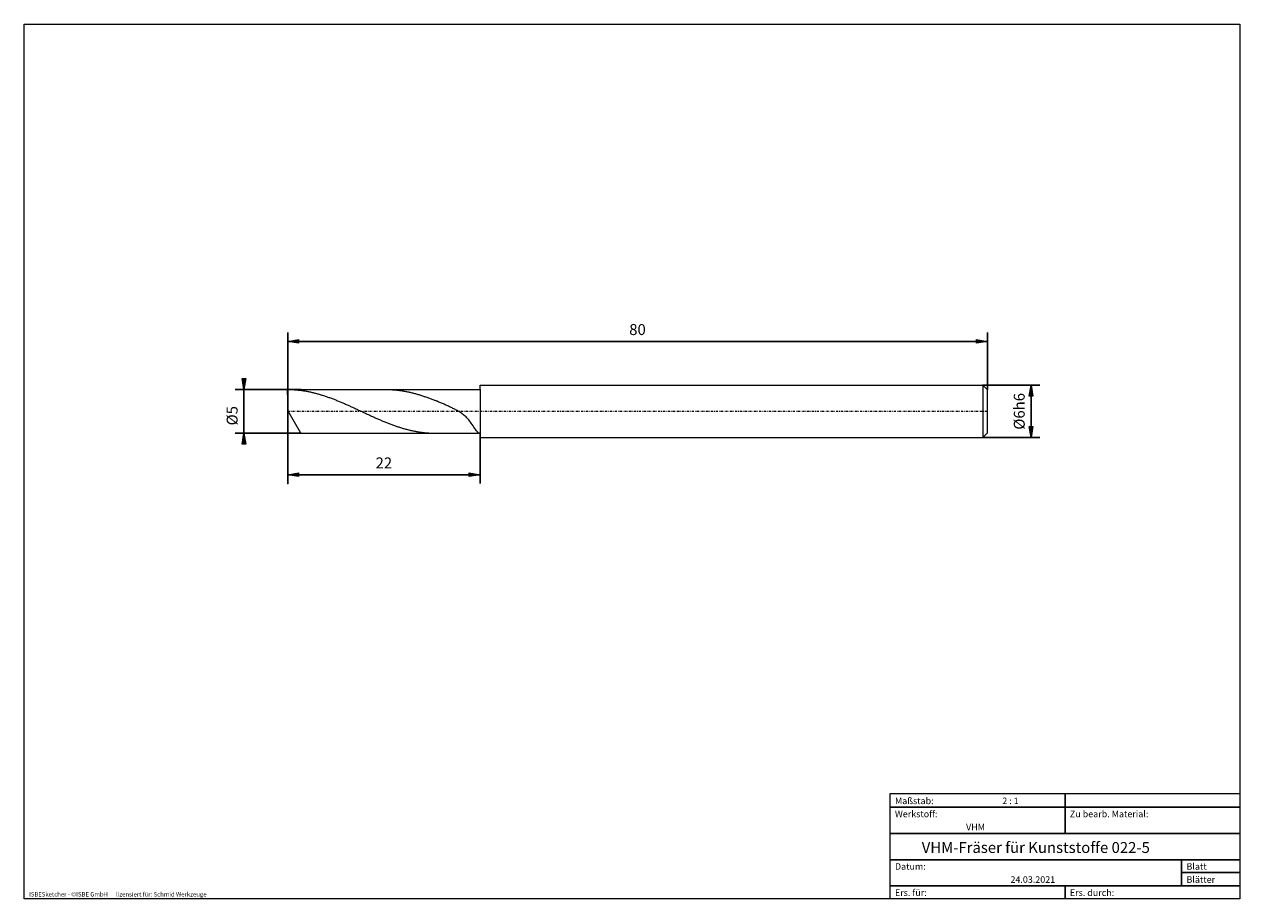
# Model space of a CAD drawing. Units: millimetres. Extents: x -135 to 143, y -100 to 100.
import ezdxf

# ---------------------------------------------------------------- set-up
doc = ezdxf.new("R2010")
doc.units = ezdxf.units.MM
doc.header["$MEASUREMENT"] = 0
doc.linetypes.add('DASHDOT', pattern=[1, 0.5, -0.25, 0, -0.25])
doc.layers.get('0').update_dxf_attribs({"lineweight": 0})
for name, color, linetype, lineweight in [('Bemassung', 7, 'Continuous', 0), ('Geo', 7, 'Continuous', 0), ('Rahmen', 7, 'Continuous', 0), ('Text', 7, 'Continuous', 0)]:
    doc.layers.add(name, color=color, linetype=linetype, lineweight=lineweight)
doc.styles.get("Standard").update_dxf_attribs({"font": 'Arial'})
doc.dimstyles.new('BEM-ISBE', dxfattribs={"dimtxt": 2.5, "dimasz": 2.5, "dimexe": 1.25, "dimexo": 0.625, "dimtad": 1, "dimdec": 3, "dimzin": 0, "dimdsep": 46, "dimtxsty": 'Standard', "dimblk": 'VDDIM_DEFAULT', "dimcen": 0.09, "dimadec": 3, "dimazin": 0, "dimtol": 1, "dimtm": 1e-09, "dimtfac": 0.5, "dimtdec": 3, "dimtmove": 0, "dimatfit": 3, "dimfxl": 1, "dimtolj": 1, "dimtzin": 0, "dimarcsym": 0})

# ---------------------------------------------------------------- blocks, each defined once
blk = doc.blocks.new('VDDIM_DEFAULT')
at = {"linetype": 'Continuous'}
blk.add_hatch(color=0, dxfattribs=at).paths.add_polyline_path([(0, 0), (-1, -0.1665), (-1, 0.1665)], flags=0)
at = {"color": 0, "linetype": 'Continuous'}
blk.add_lwpolyline([(0, 0), (-1, -0.1665), (-1, 0.1665), (0, 0)], dxfattribs=at)
blk = doc.blocks.new('*D5')
at = {"layer": 'Bemassung', "color": 0, "lineweight": -2}
for p, q in [((-74.37, -5.12), (-74.37, 29.38)), ((-30.37, 6.38), (-30.37, -5.12)), ((-30.37, -3.12), (-74.37, -3.12))]:
    blk.add_line(p, q, dxfattribs=at)
at = {"layer": 'Bemassung', "color": 0}
for p in [(-30.37, 6.38), (-74.37, -5.12)]:
    blk.add_point(p, dxfattribs=at)
at = {"layer": 'Bemassung', "color": 0, "lineweight": -2, "xscale": 2.5, "yscale": 2.5, "zscale": 2.5, "rotation": 180}
blk.add_blockref('VDDIM_DEFAULT', (-74.37, -3.12), dxfattribs=at)
at = {"layer": 'Bemassung', "color": 0, "lineweight": -2, "xscale": 2.5, "yscale": 2.5, "zscale": 2.5}
blk.add_blockref('VDDIM_DEFAULT', (-30.37, -3.12), dxfattribs=at)
at = {"layer": 'Bemassung', "color": 0, "insert": (-52.37, -2.45), "char_height": 2.5, "attachment_point": 8}
blk.add_mtext('22', dxfattribs=at)
blk = doc.blocks.new('*D6')
at = {"layer": 'Bemassung', "color": 0, "lineweight": -2}
for p, q in [((-74.37, -5.12), (-74.37, 29.38)), ((85.63, 16.38), (85.63, 29.38)), ((85.63, 27.38), (-74.37, 27.38))]:
    blk.add_line(p, q, dxfattribs=at)
at = {"layer": 'Bemassung', "color": 0}
for p in [(85.63, 16.38), (-74.37, -5.12)]:
    blk.add_point(p, dxfattribs=at)
at = {"layer": 'Bemassung', "color": 0, "lineweight": -2, "xscale": 2.5, "yscale": 2.5, "zscale": 2.5, "rotation": 180}
blk.add_blockref('VDDIM_DEFAULT', (-74.37, 27.38), dxfattribs=at)
at = {"layer": 'Bemassung', "color": 0, "lineweight": -2, "xscale": 2.5, "yscale": 2.5, "zscale": 2.5}
blk.add_blockref('VDDIM_DEFAULT', (85.63, 27.38), dxfattribs=at)
at = {"layer": 'Bemassung', "color": 0, "insert": (5.63, 28.05), "char_height": 2.5, "attachment_point": 8}
blk.add_mtext('80', dxfattribs=at)
blk = doc.blocks.new('*D3')
at = {"layer": 'Bemassung', "color": 0, "lineweight": -2}
for p, q in [((-71.35, 16.38), (-86.37, 16.38)), ((-84.37, 6.38), (-84.37, 16.38)), ((-71.35, 6.38), (-86.37, 6.38))]:
    blk.add_line(p, q, dxfattribs=at)
at = {"layer": 'Bemassung', "color": 0}
for p in [(-71.35, 16.38), (-71.35, 6.38)]:
    blk.add_point(p, dxfattribs=at)
at = {"layer": 'Bemassung', "color": 0, "lineweight": -2, "xscale": 2.5, "yscale": 2.5, "zscale": 2.5}
for p, rotation in [((-84.37, 16.38), 270), ((-84.37, 6.38), 90)]:
    blk.add_blockref('VDDIM_DEFAULT', p, dxfattribs=dict(at, rotation=rotation))
at = {"layer": 'Bemassung', "color": 0, "insert": (-85.04, 10.38), "char_height": 2.5, "attachment_point": 8, "rotation": 90}
blk.add_mtext('Ø5', dxfattribs=at)
blk = doc.blocks.new('*D4')
at = {"layer": 'Bemassung', "color": 0, "lineweight": -2}
for p, q in [((84.63, 17.38), (97.63, 17.38)), ((95.63, 5.38), (95.63, 17.38)), ((84.63, 5.38), (97.63, 5.38))]:
    blk.add_line(p, q, dxfattribs=at)
at = {"layer": 'Bemassung', "color": 0}
for p in [(84.63, 17.38), (84.63, 5.38)]:
    blk.add_point(p, dxfattribs=at)
at = {"layer": 'Bemassung', "color": 0, "lineweight": -2, "xscale": 2.5, "yscale": 2.5, "zscale": 2.5}
for p, rotation in [((95.63, 17.38), 90), ((95.63, 5.38), 270)]:
    blk.add_blockref('VDDIM_DEFAULT', p, dxfattribs=dict(at, rotation=rotation))
at = {"layer": 'Bemassung', "color": 0, "insert": (94.96, 11.38), "char_height": 2.5, "attachment_point": 8, "rotation": 90}
blk.add_mtext('Ø6h6', dxfattribs=at)

msp = doc.modelspace()

# ---------------------------------------------------------------- linework, layer by layer
at = {"layer": 'Geo'}
for p, q in [((-30.3716, 16.3833), (-30.3716, 17.3833)), ((-30.3716, 17.3833), (84.6284, 17.3833)), ((84.6284, 17.3833), (85.6284, 16.3833)), ((84.6284, 17.3833), (84.6284, 5.3833)), ((-74.2407, 11.3833), (-74.3716, 16.3833)), ((-74.3716, 16.3833), (-71.354, 16.3833)), ((-74.3716, 16.3833), (-74.1716, 16.3825)), ((-74.1716, 16.3825), (-73.9716, 16.3799)), ((-73.9716, 16.3799), (-73.7716, 16.3755)), ((-73.7716, 16.3755), (-73.5716, 16.3694)), ((-73.5716, 16.3694), (-73.3716, 16.3616)), ((-73.3716, 16.3616), (-73.1716, 16.3521)), ((-73.1716, 16.3521), (-72.9716, 16.3408)), ((-72.9716, 16.3408), (-72.7716, 16.3278)), ((-72.7716, 16.3278), (-72.5716, 16.3131)), ((-72.5716, 16.3131), (-72.3716, 16.2966)), ((-72.3716, 16.2966), (-72.1716, 16.2785)), ((-72.1716, 16.2785), (-71.9716, 16.2586)), ((-71.9716, 16.2586), (-71.7716, 16.2371)), ((-71.7716, 16.2371), (-71.5716, 16.2138)), ((-71.5716, 16.2138), (-71.3716, 16.1889)), ((-71.3716, 16.1889), (-71.1716, 16.1623)), ((-71.354, 16.3833), (-30.3716, 16.3833)), ((-71.1716, 16.1623), (-70.9716, 16.1341)), ((-70.9716, 16.1341), (-70.7716, 16.1042)), ((-70.7716, 16.1042), (-70.5716, 16.0726)), ((-70.5716, 16.0726), (-70.3716, 16.0395)), ((-70.3716, 16.0395), (-70.1716, 16.0047)), ((-70.1716, 16.0047), (-69.9716, 15.9683)), ((-69.9716, 15.9683), (-69.7716, 15.9303)), ((-69.7716, 15.9303), (-69.5716, 15.8907)), ((-69.5716, 15.8907), (-69.3716, 15.8495)), ((-69.3716, 15.8495), (-69.1716, 15.8068)), ((-69.1716, 15.8068), (-68.9716, 15.7626)), ((-68.9716, 15.7626), (-68.7716, 15.7168)), ((-68.7716, 15.7168), (-68.5716, 15.6695)), ((-68.5716, 15.6695), (-68.3716, 15.6208)), ((-68.3716, 15.6208), (-68.1716, 15.5705)), ((-68.1716, 15.5705), (-67.9716, 15.5188)), ((-67.9716, 15.5188), (-67.7716, 15.4657)), ((-67.7716, 15.4657), (-67.5716, 15.4111)), ((-67.5716, 15.4111), (-67.3716, 15.3552)), ((-67.3716, 15.3552), (-67.1716, 15.2978)), ((-67.1716, 15.2978), (-66.9716, 15.2391)), ((-66.9716, 15.2391), (-66.7716, 15.1791)), ((-66.7716, 15.1791), (-66.5716, 15.1177)), ((-66.5716, 15.1177), (-66.3716, 15.0551)), ((-66.3716, 15.0551), (-66.1716, 14.9911)), ((-66.1716, 14.9911), (-65.9716, 14.926)), ((-65.9716, 14.926), (-65.7716, 14.8595)), ((-65.7716, 14.8595), (-65.5716, 14.7919)), ((-65.5716, 14.7919), (-65.3716, 14.7231)), ((-65.3716, 14.7231), (-65.1716, 14.6531)), ((-65.1716, 14.6531), (-64.9716, 14.582)), ((-64.9716, 14.582), (-64.7716, 14.5097)), ((-64.7716, 14.5097), (-64.5716, 14.4364)), ((-64.5716, 14.4364), (-64.3716, 14.362)), ((-64.3716, 14.362), (-64.1716, 14.2866)), ((-64.1716, 14.2866), (-63.9716, 14.2102)), ((-63.9716, 14.2102), (-63.7716, 14.1328)), ((-63.7716, 14.1328), (-63.5716, 14.0544)), ((-63.5716, 14.0544), (-63.3716, 13.9751)), ((-63.3716, 13.9751), (-63.1716, 13.8949)), ((-51.9144, 16.3833), (-51.7716, 16.3829)), ((-51.7716, 16.3829), (-51.5716, 16.3808)), ((-51.5716, 16.3808), (-51.3716, 16.3769)), ((-51.3716, 16.3769), (-51.1716, 16.3714)), ((-51.1716, 16.3714), (-50.9716, 16.364)), ((-50.9716, 16.364), (-50.7716, 16.355)), ((-50.7716, 16.355), (-50.5716, 16.3442)), ((-50.5716, 16.3442), (-50.3716, 16.3317)), ((-50.3716, 16.3317), (-50.1716, 16.3174)), ((-50.1716, 16.3174), (-49.9716, 16.3015)), ((-49.9716, 16.3015), (-49.7716, 16.2838)), ((-49.7716, 16.2838), (-49.5716, 16.2645)), ((-49.5716, 16.2645), (-49.3716, 16.2434)), ((-49.3716, 16.2434), (-49.1716, 16.2207)), ((-49.1716, 16.2207), (-48.9716, 16.1962)), ((-48.9716, 16.1962), (-48.7716, 16.1701)), ((-48.7716, 16.1701), (-48.5716, 16.1423)), ((-48.5716, 16.1423), (-48.3716, 16.1129)), ((-48.3716, 16.1129), (-48.1716, 16.0818)), ((-48.1716, 16.0818), (-47.9716, 16.0491)), ((-47.9716, 16.0491), (-47.7716, 16.0148)), ((-47.7716, 16.0148), (-47.5716, 15.9788)), ((-47.5716, 15.9788), (-47.3716, 15.9413)), ((-47.3716, 15.9413), (-47.1716, 15.9022)), ((-47.1716, 15.9022), (-46.9716, 15.8615)), ((-46.9716, 15.8615), (-46.7716, 15.8192)), ((-46.7716, 15.8192), (-46.5716, 15.7754)), ((-46.5716, 15.7754), (-46.3716, 15.7301)), ((-46.3716, 15.7301), (-46.1716, 15.6832)), ((-46.1716, 15.6832), (-45.9716, 15.6349)), ((-45.9716, 15.6349), (-45.7716, 15.5851)), ((-45.7716, 15.5851), (-45.5716, 15.5338)), ((-45.5716, 15.5338), (-45.3716, 15.481)), ((-45.3716, 15.481), (-45.1716, 15.4269)), ((-45.1716, 15.4269), (-44.9716, 15.3713)), ((-44.9716, 15.3713), (-44.7716, 15.3144)), ((-44.7716, 15.3144), (-44.5716, 15.2561)), ((-44.5716, 15.2561), (-44.3716, 15.1964)), ((-44.3716, 15.1964), (-44.1716, 15.1354)), ((-44.1716, 15.1354), (-43.9716, 15.0731)), ((-43.9716, 15.0731), (-43.7716, 15.0096)), ((-43.7716, 15.0096), (-43.5716, 14.9447)), ((-43.5716, 14.9447), (-43.3716, 14.8787)), ((-43.3716, 14.8787), (-43.1716, 14.8114)), ((-43.1716, 14.8114), (-42.9716, 14.7429)), ((-42.9716, 14.7429), (-42.7716, 14.6732)), ((-42.7716, 14.6732), (-42.5716, 14.6024)), ((-42.5716, 14.6024), (-42.3716, 14.5305)), ((-42.3716, 14.5305), (-42.1716, 14.4575)), ((-42.1716, 14.4575), (-41.9716, 14.3834)), ((-41.9716, 14.3834), (-41.7716, 14.3083)), ((-41.7716, 14.3083), (-41.5716, 14.2321)), ((-41.5716, 14.2321), (-41.3716, 14.155)), ((-41.3716, 14.155), (-41.1716, 14.0769)), ((-41.1716, 14.0769), (-40.9716, 13.9979)), ((-40.9716, 13.9979), (-40.7716, 13.9179)), ((-40.7716, 13.9179), (-40.5716, 13.8371)), ((-30.3716, 16.3833), (-30.3716, 6.3833)), ((-30.3716, 16.3833), (-30.3716, 6.3833)), ((85.6284, 16.3833), (85.6284, 11.3833)), ((85.6284, 16.3833), (85.6284, 6.3833)), ((-71.354, 6.3833), (-74.2407, 11.3833)), ((-63.1716, 13.8949), (-62.9716, 13.8138)), ((-62.9716, 13.8138), (-62.7716, 13.7319)), ((-62.7716, 13.7319), (-62.5716, 13.6492)), ((-62.5716, 13.6492), (-62.3716, 13.5656)), ((-62.3716, 13.5656), (-62.1716, 13.4814)), ((-62.1716, 13.4814), (-61.9716, 13.3963)), ((-61.9716, 13.3963), (-61.7716, 13.3106)), ((-61.7716, 13.3106), (-61.5716, 13.2242)), ((-61.5716, 13.2242), (-61.3716, 13.1372)), ((-61.3716, 13.1372), (-61.1716, 13.0496)), ((-61.1716, 13.0496), (-60.9716, 12.9614)), ((-60.9716, 12.9614), (-60.7716, 12.8726)), ((-60.7716, 12.8726), (-60.5716, 12.7833)), ((-60.5716, 12.7833), (-60.3716, 12.6935)), ((-60.3716, 12.6935), (-60.1716, 12.6033)), ((-60.1716, 12.6033), (-59.9716, 12.5127)), ((-59.9716, 12.5127), (-59.7716, 12.4216)), ((-59.7716, 12.4216), (-59.5716, 12.3302)), ((-59.5716, 12.3302), (-59.3716, 12.2385)), ((-59.3716, 12.2385), (-59.1716, 12.1465)), ((-59.1716, 12.1465), (-58.9716, 12.0542)), ((-58.9716, 12.0542), (-58.7716, 11.9616)), ((-58.7716, 11.9616), (-58.5716, 11.8689)), ((-58.5716, 11.8689), (-58.3716, 11.776)), ((-58.3716, 11.776), (-58.1716, 11.683)), ((-58.1716, 11.683), (-57.9716, 11.5898)), ((-57.9716, 11.5898), (-57.7716, 11.4966)), ((-57.7716, 11.4966), (-57.5716, 11.4034)), ((-57.5716, 11.4034), (-57.3716, 11.3101)), ((-57.3716, 11.3101), (-57.1716, 11.2169)), ((-57.1716, 11.2169), (-56.9716, 11.1237)), ((-56.9716, 11.1237), (-56.7716, 11.0306)), ((-40.5716, 13.8371), (-40.3716, 13.7554)), ((-40.1716, 13.6729), (-40.3716, 13.7554)), ((-39.9716, 13.5896), (-40.1716, 13.6729)), ((-39.7716, 13.5055), (-39.9716, 13.5896)), ((-39.5716, 13.4207), (-39.7716, 13.5055)), ((-39.3716, 13.3352), (-39.5716, 13.4207)), ((-39.1716, 13.249), (-39.3716, 13.3352)), ((-38.9716, 13.1621), (-39.1716, 13.249)), ((-38.7716, 13.0746), (-38.9716, 13.1621)), ((-38.5716, 12.9865), (-38.7716, 13.0746)), ((-38.3716, 12.8977), (-38.5716, 12.9865)), ((-38.1716, 12.8082), (-38.3716, 12.8977)), ((-37.9716, 12.7181), (-38.1716, 12.8082)), ((-37.7716, 12.6273), (-37.9716, 12.7181)), ((-37.5716, 12.5358), (-37.7716, 12.6273)), ((-37.3716, 12.4433), (-37.5716, 12.5358)), ((-37.1716, 12.3499), (-37.3716, 12.4433)), ((-36.9716, 12.2554), (-37.1716, 12.3499)), ((-36.7716, 12.1595), (-36.9716, 12.2554)), ((-36.5716, 12.0622), (-36.7716, 12.1595)), ((-36.3716, 11.963), (-36.5716, 12.0622)), ((-36.1716, 11.8617), (-36.3716, 11.963)), ((-35.9716, 11.7579), (-36.1716, 11.8617)), ((-35.7716, 11.6512), (-35.9716, 11.7579)), ((-35.5716, 11.541), (-35.7716, 11.6512)), ((-35.3716, 11.4268), (-35.5716, 11.541)), ((-35.1716, 11.3079), (-35.3716, 11.4268)), ((-34.9716, 11.1836), (-35.1716, 11.3079)), ((-34.7716, 11.0532), (-34.9716, 11.1836)), ((-56.7716, 11.0306), (-56.5716, 10.9376)), ((-56.5716, 10.9376), (-56.3716, 10.8448)), ((-56.3716, 10.8448), (-56.1716, 10.7522)), ((-56.1716, 10.7522), (-55.9716, 10.6598)), ((-55.9716, 10.6598), (-55.7716, 10.5677)), ((-55.7716, 10.5677), (-55.5716, 10.4758)), ((-55.5716, 10.4758), (-55.3716, 10.3843)), ((-55.3716, 10.3843), (-55.1716, 10.2931)), ((-55.1716, 10.2931), (-54.9716, 10.2022)), ((-54.9716, 10.2022), (-54.7716, 10.1118)), ((-54.7716, 10.1118), (-54.5716, 10.0219)), ((-54.5716, 10.0219), (-54.3716, 9.9324)), ((-54.3716, 9.9324), (-54.1716, 9.8434)), ((-54.1716, 9.8434), (-53.9716, 9.7549)), ((-53.9716, 9.7549), (-53.7716, 9.667)), ((-53.7716, 9.667), (-53.5716, 9.5797)), ((-53.5716, 9.5797), (-53.3716, 9.4931)), ((-53.3716, 9.4931), (-53.1716, 9.4071)), ((-53.1716, 9.4071), (-52.9716, 9.3217)), ((-52.9716, 9.3217), (-52.7716, 9.2371)), ((-52.7716, 9.2371), (-52.5716, 9.1533)), ((-52.5716, 9.1533), (-52.3716, 9.0702)), ((-52.3716, 9.0702), (-52.1716, 8.9879)), ((-52.1716, 8.9879), (-51.9716, 8.9065)), ((-51.9716, 8.9065), (-51.7716, 8.8259)), ((-51.7716, 8.8259), (-51.5716, 8.7462)), ((-51.5716, 8.7462), (-51.3716, 8.6675)), ((-51.3716, 8.6675), (-51.1716, 8.5896)), ((-51.1716, 8.5896), (-50.9716, 8.5128)), ((-50.9716, 8.5128), (-50.7716, 8.4369)), ((-50.7716, 8.4369), (-50.5716, 8.3621)), ((-50.5716, 8.3621), (-50.3716, 8.2883)), ((-34.5716, 10.9157), (-34.7716, 11.0532)), ((-34.3716, 10.7703), (-34.5716, 10.9157)), ((-34.1716, 10.6158), (-34.3716, 10.7703)), ((-33.9716, 10.4514), (-34.1716, 10.6158)), ((-33.7716, 10.2758), (-33.9716, 10.4514)), ((-33.5716, 10.088), (-33.7716, 10.2758)), ((-33.3716, 9.8871), (-33.5716, 10.088)), ((-33.1716, 9.672), (-33.3716, 9.8871)), ((-32.9716, 9.442), (-33.1716, 9.672)), ((-32.7716, 9.1968), (-32.9716, 9.442)), ((-32.5716, 8.9363), (-32.7716, 9.1968)), ((-32.3716, 8.6611), (-32.5716, 8.9363)), ((-32.1716, 8.3729), (-32.3716, 8.6611)), ((-31.9716, 8.0744), (-32.1716, 8.3729)), ((-71.354, 6.3833), (-30.3716, 6.3833)), ((-50.3716, 8.2883), (-50.1716, 8.2156)), ((-50.1716, 8.2156), (-49.9716, 8.144)), ((-49.9716, 8.144), (-49.7716, 8.0735)), ((-49.7716, 8.0735), (-49.5716, 8.0042)), ((-49.5716, 8.0042), (-49.3716, 7.9361)), ((-49.3716, 7.9361), (-49.1716, 7.8691)), ((-49.1716, 7.8691), (-48.9716, 7.8034)), ((-48.9716, 7.8034), (-48.7716, 7.7389)), ((-48.7716, 7.7389), (-48.5716, 7.6757)), ((-48.5716, 7.6757), (-48.3716, 7.6138)), ((-48.3716, 7.6138), (-48.1716, 7.5532)), ((-48.1716, 7.5532), (-47.9716, 7.4939)), ((-47.9716, 7.4939), (-47.7716, 7.436)), ((-47.7716, 7.436), (-47.5716, 7.3794)), ((-47.5716, 7.3794), (-47.3716, 7.3242)), ((-47.3716, 7.3242), (-47.1716, 7.2705)), ((-47.1716, 7.2705), (-46.9716, 7.2182)), ((-46.9716, 7.2182), (-46.7716, 7.1673)), ((-46.7716, 7.1673), (-46.5716, 7.1179)), ((-46.5716, 7.1179), (-46.3716, 7.07)), ((-46.3716, 7.07), (-46.1716, 7.0236)), ((-46.1716, 7.0236), (-45.9716, 6.9787)), ((-45.9716, 6.9787), (-45.7716, 6.9353)), ((-45.7716, 6.9353), (-45.5716, 6.8935)), ((-45.5716, 6.8935), (-45.3716, 6.8532)), ((-45.3716, 6.8532), (-45.1716, 6.8146)), ((-45.1716, 6.8146), (-44.9716, 6.7775)), ((-44.9716, 6.7775), (-44.7716, 6.742)), ((-44.7716, 6.742), (-44.5716, 6.7081)), ((-44.5716, 6.7081), (-44.3716, 6.6759)), ((-44.3716, 6.6759), (-44.1716, 6.6452)), ((-44.1716, 6.6452), (-43.9716, 6.6163)), ((-43.9716, 6.6163), (-43.7716, 6.589)), ((-43.7716, 6.589), (-43.5716, 6.5633)), ((-43.5716, 6.5633), (-43.3716, 6.5394)), ((-43.3716, 6.5394), (-43.1716, 6.5171)), ((-43.1716, 6.5171), (-42.9716, 6.4965)), ((-42.9716, 6.4965), (-42.7716, 6.4777)), ((-42.7716, 6.4777), (-42.5716, 6.4605)), ((-42.5716, 6.4605), (-42.3716, 6.445)), ((-42.3716, 6.445), (-42.1716, 6.4313)), ((-42.1716, 6.4313), (-41.9716, 6.4193)), ((-41.9716, 6.4193), (-41.7716, 6.409)), ((-41.7716, 6.409), (-41.5716, 6.4004)), ((-41.5716, 6.4004), (-41.3716, 6.3936)), ((-41.3716, 6.3936), (-41.1716, 6.3885)), ((-41.1716, 6.3885), (-40.9716, 6.3851)), ((-40.9716, 6.3851), (-40.7716, 6.3835)), ((-40.7716, 6.3835), (-40.6858, 6.3833)), ((-31.7716, 7.77), (-31.9716, 8.0744)), ((-31.5716, 7.4659), (-31.7716, 7.77)), ((-31.3716, 7.1713), (-31.5716, 7.4659)), ((-31.1716, 6.8983), (-31.3716, 7.1713)), ((-30.9716, 6.6629), (-31.1716, 6.8983)), ((-30.7716, 6.4856), (-30.9716, 6.6629)), ((-30.5716, 6.3913), (-30.7716, 6.4856)), ((-30.5221, 6.3833), (-30.5716, 6.3913)), ((-30.3716, 6.3833), (-30.3716, 5.3833)), ((84.6284, 5.3833), (85.6284, 6.3833)), ((-30.3716, 5.3833), (84.6284, 5.3833))]:
    msp.add_line(p, q, dxfattribs=at)
at = {"layer": 'Geo', "linetype": 'Dashdot'}
msp.add_line((-74.3716, 11.3833), (85.6284, 11.3833), dxfattribs=at)
at = {"layer": 'Rahmen'}
for points in [[(-134.5967, 99.9003), (143.3391, 99.9003), (143.3391, -100.0824), (-134.5967, -100.0824)], [(63.3825, -76.0408), (103.4519, -76.0408), (103.4519, -79.137), (63.3825, -79.137)], [(103.4519, -76.0408), (143.3391, -76.0408), (143.3391, -79.137), (103.4519, -79.137)], [(63.3825, -79.137), (103.4519, -79.137), (103.4519, -85.1474), (63.3825, -85.1474)], [(103.4519, -79.137), (143.3391, -79.137), (143.3391, -85.1474), (103.4519, -85.1474)], [(63.3825, -85.1474), (143.3391, -85.1474), (143.3391, -91.1578), (63.3825, -91.1578)], [(63.3825, -91.1578), (130.0434, -91.1578), (130.0434, -97.1683), (63.3825, -97.1683)], [(130.0434, -91.1578), (143.3391, -91.1578), (143.3391, -94.072), (130.0434, -94.072)], [(130.0434, -94.072), (143.3391, -94.072), (143.3391, -97.1683), (130.0434, -97.1683)], [(63.3825, -97.1683), (103.4519, -97.1683), (103.4519, -100.0824), (63.3825, -100.0824)], [(103.4519, -97.1683), (143.3391, -97.1683), (143.3391, -100.0824), (103.4519, -100.0824)]]:
    msp.add_lwpolyline(points, close=True, dxfattribs=at)

# ---------------------------------------------------------------- texts
at = {"layer": 'Text'}
for s, height, p in [('Maßstab:', 1.5, (64.5, -78.4571)), ('2 : 1', 1.5, (89.0412, -78.4571)), ('Werkstoff:', 1.5, (64.5, -81.4571)), ('Zu bearb. Material:', 1.5, (104.5, -81.4571)), ('VHM', 1.5, (80.768, -84.4571)), ('VHM-Fräser für Kunststoffe 022-5', 2.5, (70.6249, -89.6255)), ('Datum:', 1.5, (64.5, -93.4571)), ('Blatt', 1.5, (131.1667, -93.4571)), ('24.03.2021', 1.5, (90.914, -96.4571)), ('Blätter', 1.5, (131.1667, -96.4571)), ('ISBESketcher - ©ISBE GmbH      lizensiert für: Schmid Werkzeuge', 1, (-133.5039, -99.5824)), ('Ers. für:', 1.5, (64.5, -99.4571)), ('Ers. durch:', 1.5, (104.5, -99.4571))]:
    msp.add_text(s, height=height, dxfattribs=at).set_placement(p)

# ---------------------------------------------------------------- dimensions: what is measured, and where the dimension line sits
at = {"layer": 'Bemassung'}
for base, p1, text, picture, middle in [((-74.3716, 27.3833), (85.6284, 16.3833), '80', '*D6', (5.6284, 28.05)), ((-74.3716, -3.1167), (-30.3716, 6.3833), '22', '*D5', (-52.3716, -2.45))]:
    dim = msp.add_linear_dim(base=base, p1=p1, p2=(-74.3716, -5.1167), text=text, dimstyle='BEM-ISBE', override={"dimgap": 0.625, "dimlfac": 0.5, "dimzin": 8, "dimtol": 0, "dimlim": 0, "dimtzin": 8}, dxfattribs=at)
    dim.commit()
    dim.dimension.update_dxf_attribs({"geometry": picture, "text_midpoint": middle})
for base, p1, p2, text, picture, middle in [((-84.3716, 16.3833), (-71.354, 6.3833), (-71.354, 16.3833), 'Ø5', '*D3', (-85.0383, 10.3833)), ((95.6284, 17.3833), (84.6284, 5.3833), (84.6284, 17.3833), 'Ø6h6', '*D4', (94.9617, 11.3833))]:
    dim = msp.add_linear_dim(base=base, p1=p1, p2=p2, angle=90, text=text, dimstyle='BEM-ISBE', override={"dimgap": 0.625, "dimlfac": 0.5, "dimzin": 8, "dimtol": 0, "dimlim": 0, "dimtzin": 8}, dxfattribs=at)
    dim.commit()
    dim.dimension.update_dxf_attribs({"geometry": picture, "text_midpoint": middle})

doc.saveas('drawing.dxf')
